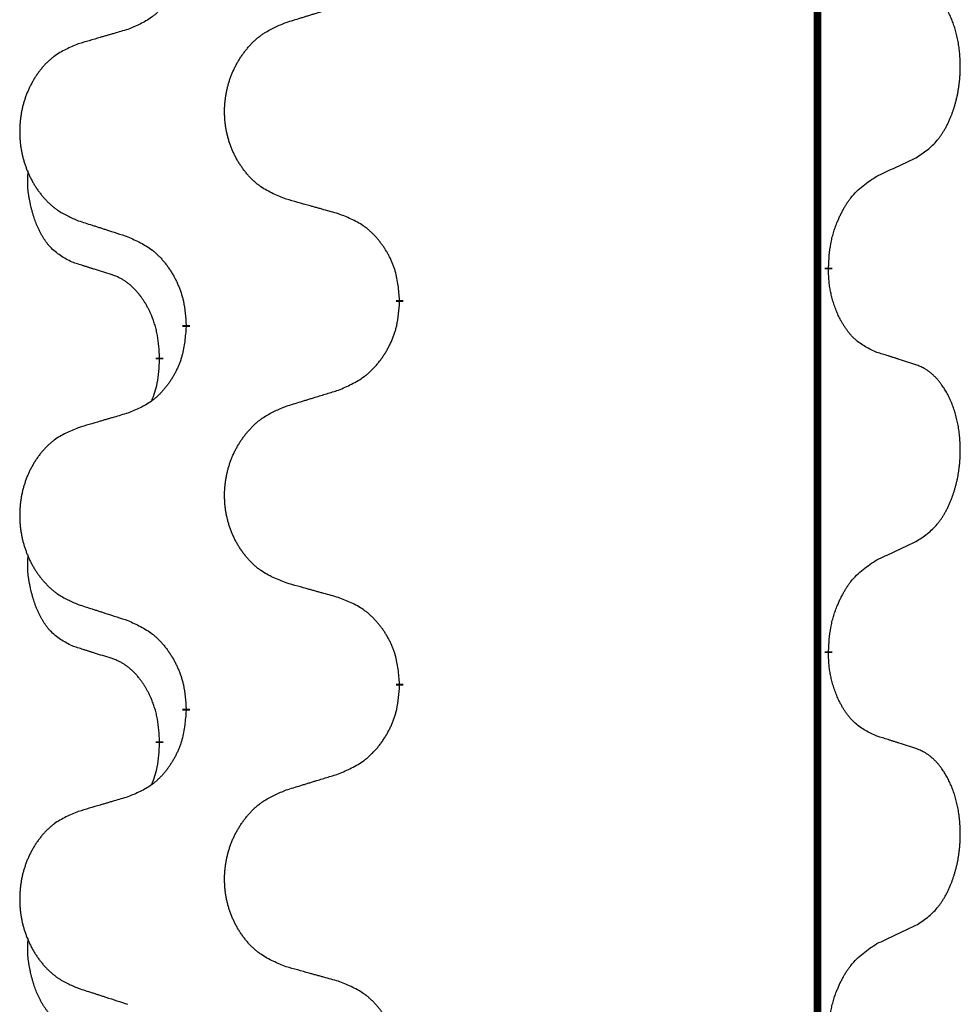
# Model space of a CAD drawing. Units: millimetres. Extents: x -478 to 834, y -286 to 352.
# Drawn here: x 313 to 321, y 122 to 130 of the extents above; entities that cross this region are included whole.
import ezdxf

# ---------------------------------------------------------------- set-up
doc = ezdxf.new("R2010")
doc.units = ezdxf.units.MM
doc.linetypes.add('SLD_Durchgehend', pattern=[0, 0, 0])
doc.layers.add('1', color=7, linetype='Continuous')

# ---------------------------------------------------------------- blocks, each defined once
blk = doc.blocks.new('588884928_F_0800_mm_Artikelnummer_588884931__3', base_point=(-477.5, 259.9497))
at = {"color": 7, "linetype": 'SLD_Durchgehend', "const_width": 0.0625}
for points in [[(319.8176, 251.8497), (319.8176, 87.9497)], [(319.9077, 127.8296), (319.9077, 127.8146)], [(316.3585, 127.5606), (316.3585, 127.5456)], [(314.5916, 127.3387), (314.5916, 127.3537)], [(314.3715, 127.0847), (314.3715, 127.0697)], [(319.9077, 124.6546), (319.9077, 124.6396)], [(316.3585, 124.3856), (316.3585, 124.3706)], [(314.5916, 124.1637), (314.5916, 124.1787)], [(314.3715, 123.9097), (314.3715, 123.8947)]]:
    blk.add_lwpolyline(points, dxfattribs=at)
at = {"color": 7, "linetype": 'SLD_Durchgehend'}
for points, knots in [([(314.5916, 130.5137), (314.5883, 130.4736), (314.5817, 130.3934), (314.5662, 130.3039), (314.549, 130.2465), (314.5392, 130.2186), (314.5283, 130.1911), (314.5162, 130.1643), (314.5032, 130.138), (314.4892, 130.1124), (314.4742, 130.0873), (314.4584, 130.063), (314.4419, 130.0393), (314.4247, 130.0164), (314.4065, 129.9942), (314.3877, 129.973), (314.3683, 129.9529), (314.3483, 129.934), (314.3273, 129.9161), (314.2836, 129.8826), (314.2111, 129.8419), (314.1433, 129.8139), (314.1094, 129.7999)], [0, 0, 0, 0, 0.1207923, 0.2415845, 0.2711145, 0.3006544, 0.3302167, 0.3597763, 0.388964, 0.418152, 0.4473341, 0.4765167, 0.5051788, 0.5338402, 0.5625129, 0.591185, 0.618755, 0.6463281, 0.6738633, 0.7013854, 0.8115011, 0.9216168, 0.9216168, 0.9216168, 0.9216168]), ([(320.6315, 128.7376), (320.6636, 128.7584), (320.7278, 128.8001), (320.7901, 128.8591), (320.8247, 128.9025), (320.8398, 128.9235), (320.854, 128.9452), (320.8679, 128.9683), (320.8815, 128.9928), (320.8946, 129.0187), (320.9069, 129.0451), (320.9179, 129.0707), (320.9278, 129.0957), (320.9367, 129.1198), (320.9449, 129.1442), (320.9527, 129.1692), (320.96, 129.1951), (320.9668, 129.2216), (320.9729, 129.2483), (320.9785, 129.2757), (320.9834, 129.3038), (320.9877, 129.3326), (320.9913, 129.3614), (320.9942, 129.3906), (320.9964, 129.42), (320.9979, 129.4498), (320.9987, 129.4796), (320.9987, 129.508), (320.998, 129.5351), (320.9968, 129.5608), (320.995, 129.5865), (320.9927, 129.6119), (320.9898, 129.6371), (320.9864, 129.6619), (320.9824, 129.6867), (320.978, 129.7107), (320.9732, 129.734), (320.9679, 129.7565), (320.9622, 129.779), (320.956, 129.8008), (320.9495, 129.822), (320.9426, 129.8426), (320.9352, 129.8631), (320.9273, 129.8834), (320.9188, 129.9037), (320.9096, 129.9238), (320.8999, 129.9437), (320.8899, 129.9627), (320.8797, 129.9809), (320.8692, 129.9983), (320.8582, 130.0153), (320.8454, 130.0339), (320.8306, 130.0538), (320.8134, 130.0747), (320.7952, 130.0947), (320.7767, 130.113), (320.758, 130.1295), (320.7393, 130.1442), (320.7197, 130.1578), (320.6955, 130.1722), (320.666, 130.1863), (320.643, 130.1954), (320.6315, 130.2)], [0, 0, 0, 0, 0.114626, 0.229253, 0.255136, 0.281028, 0.306957, 0.332884, 0.361934, 0.390985, 0.420018, 0.449052, 0.474762, 0.500472, 0.526183, 0.551894, 0.5793, 0.606707, 0.634112, 0.661518, 0.690573, 0.719628, 0.748686, 0.777743, 0.807529, 0.837316, 0.867099, 0.896882, 0.922639, 0.948395, 0.974152, 0.999908, 1.024987, 1.050066, 1.075144, 1.100222, 1.123355, 1.146488, 1.16962, 1.192753, 1.214494, 1.236235, 1.257976, 1.279718, 1.301816, 1.323914, 1.34601, 1.368106, 1.38839, 1.408673, 1.42896, 1.449249, 1.476285, 1.503323, 1.530378, 1.557432, 1.581269, 1.605108, 1.628896, 1.652672, 1.68974, 1.726808, 1.726808, 1.726808, 1.726808]), ([(315.42, 129.8574), (315.44, 129.8635), (315.48, 129.8758), (315.5249, 129.8897), (315.5549, 129.8989), (315.5699, 129.9035), (315.5849, 129.9081), (315.5999, 129.9128), (315.6148, 129.9174), (315.6298, 129.922), (315.6448, 129.9266), (315.6867, 129.9395), (315.7555, 129.9608), (315.8194, 129.9804), (315.8513, 129.9903)], [0, 0, 0, 0, 0.062728, 0.1254559, 0.141138, 0.1568202, 0.1725023, 0.1881844, 0.2038666, 0.2195488, 0.235231, 0.2509132, 0.3511056, 0.4512981, 0.4512981, 0.4512981, 0.4512981]), ([(315.42, 128.3949), (315.3837, 128.4094), (315.3112, 128.4382), (315.2333, 128.4804), (315.1858, 128.5156), (315.1626, 128.5348), (315.1404, 128.5552), (315.119, 128.5769), (315.0985, 128.5997), (315.0787, 128.6237), (315.06, 128.6484), (315.0424, 128.6739), (315.0258, 128.7), (315.0103, 128.7267), (314.9958, 128.754), (314.9824, 128.7819), (314.97, 128.8104), (314.9586, 128.8396), (314.9485, 128.8691), (314.9395, 128.899), (314.9317, 128.9291), (314.9252, 128.9594), (314.9197, 128.99), (314.9155, 129.0208), (314.9124, 129.0518), (314.9104, 129.0829), (314.9096, 129.1141), (314.91, 129.1453), (314.9115, 129.1764), (314.9142, 129.2073), (314.9181, 129.2381), (314.923, 129.2687), (314.9291, 129.299), (314.9363, 129.329), (314.9446, 129.3586), (314.954, 129.388), (314.9646, 129.4169), (314.9762, 129.4453), (314.9889, 129.4733), (315.0027, 129.5007), (315.0173, 129.5274), (315.033, 129.5535), (315.0495, 129.5789), (315.0671, 129.6037), (315.0856, 129.6279), (315.1052, 129.6515), (315.1256, 129.6741), (315.1469, 129.6957), (315.1689, 129.7162), (315.1916, 129.7354), (315.2152, 129.7536), (315.259, 129.7837), (315.3272, 129.8195), (315.3891, 129.8447), (315.42, 129.8574)], [0, 0, 0, 0, 0.117086, 0.234172, 0.26425, 0.294342, 0.324476, 0.354607, 0.385625, 0.416644, 0.447649, 0.478654, 0.509524, 0.540393, 0.571263, 0.602133, 0.633372, 0.664611, 0.695847, 0.727084, 0.758108, 0.789132, 0.820159, 0.851185, 0.8824, 0.913614, 0.944827, 0.97604, 1.007095, 1.038151, 1.069208, 1.100265, 1.131069, 1.161872, 1.192674, 1.223475, 1.254222, 1.284969, 1.315717, 1.346465, 1.376816, 1.407167, 1.437517, 1.467868, 1.498416, 1.528964, 1.559522, 1.59008, 1.619832, 1.649585, 1.679305, 1.709013, 1.809224, 1.909434, 1.909434, 1.909434, 1.909434]), ([(314.1094, 129.7999), (314.0902, 129.7943), (314.052, 129.7831), (314.009, 129.7705), (313.9803, 129.7621), (313.9659, 129.7579), (313.9516, 129.7537), (313.9373, 129.7495), (313.9229, 129.7453), (313.9086, 129.741), (313.8942, 129.7368), (313.8546, 129.7252), (313.7896, 129.706), (313.7294, 129.6883), (313.6993, 129.6794)], [0, 0, 0, 0, 0.0597754, 0.1195507, 0.1344951, 0.1494396, 0.164384, 0.1793284, 0.1942733, 0.2092182, 0.2241631, 0.239108, 0.3332541, 0.4274002, 0.4274002, 0.4274002, 0.4274002]), ([(313.6993, 129.6794), (313.6647, 129.6649), (313.5955, 129.636), (313.5215, 129.5937), (313.4765, 129.5587), (313.4544, 129.5394), (313.4334, 129.519), (313.413, 129.4974), (313.3935, 129.4746), (313.3747, 129.4506), (313.357, 129.4259), (313.3402, 129.4004), (313.3245, 129.3743), (313.3097, 129.3476), (313.2959, 129.3203), (313.2831, 129.2924), (313.2713, 129.2639), (313.2606, 129.2347), (313.2509, 129.2052), (313.2424, 129.1754), (313.235, 129.1453), (313.2288, 129.1149), (313.2236, 129.0844), (313.2196, 129.0536), (313.2166, 129.0226), (313.2147, 128.9914), (313.214, 128.9602), (313.2143, 128.9291), (313.2158, 128.898), (313.2184, 128.8671), (313.222, 128.8363), (313.2267, 128.8057), (313.2325, 128.7754), (313.2393, 128.7455), (313.2472, 128.7158), (313.2562, 128.6865), (313.2662, 128.6576), (313.2773, 128.6291), (313.2894, 128.6011), (313.3024, 128.5737), (313.3164, 128.547), (313.3312, 128.521), (313.347, 128.4956), (313.3637, 128.4707), (313.3813, 128.4465), (313.3998, 128.423), (313.4193, 128.4003), (313.4395, 128.3787), (313.4604, 128.3582), (313.482, 128.339), (313.5044, 128.3209), (313.546, 128.2908), (313.6108, 128.255), (313.6698, 128.2297), (313.6993, 128.217)], [0, 0, 0, 0, 0.112481, 0.224961, 0.254205, 0.283463, 0.312765, 0.342064, 0.372505, 0.402946, 0.433372, 0.463798, 0.494314, 0.52483, 0.555347, 0.585864, 0.616922, 0.647981, 0.679038, 0.710095, 0.741061, 0.772027, 0.802995, 0.833963, 0.865172, 0.896381, 0.927588, 0.958795, 0.989832, 1.020868, 1.051906, 1.082944, 1.113652, 1.144359, 1.175065, 1.20577, 1.236283, 1.266796, 1.29731, 1.327824, 1.357761, 1.387698, 1.417635, 1.447572, 1.477483, 1.507394, 1.537316, 1.567238, 1.596112, 1.624989, 1.653829, 1.682658, 1.778901, 1.875145, 1.875145, 1.875145, 1.875145]), ([(320.3085, 128.5864), (320.3312, 128.597), (320.3767, 128.6181), (320.4261, 128.6411), (320.4566, 128.6554), (320.4683, 128.6609), (320.4799, 128.6663), (320.4916, 128.6718), (320.5033, 128.6773), (320.5149, 128.6827), (320.5266, 128.6882), (320.5499, 128.6992), (320.5849, 128.7156), (320.616, 128.7303), (320.6315, 128.7376)], [0, 0, 0, 0, 0.075268, 0.1505361, 0.163415, 0.176294, 0.1891729, 0.2020518, 0.2149361, 0.2278204, 0.2407047, 0.253589, 0.3051493, 0.3567097, 0.3567097, 0.3567097, 0.3567097]), ([(313.6476, 127.8743), (313.6147, 127.8911), (313.5491, 127.9247), (313.4856, 127.9772), (313.4514, 128.0164), (313.4373, 128.0345), (313.424, 128.0531), (313.411, 128.0731), (313.3982, 128.0944), (313.3858, 128.117), (313.3743, 128.1399), (313.3638, 128.1627), (313.3544, 128.185), (313.3458, 128.207), (313.3378, 128.2292), (313.3302, 128.2521), (313.3229, 128.2758), (313.3161, 128.3003), (313.3098, 128.3249), (313.3038, 128.3501), (313.2983, 128.3761), (313.2933, 128.4027), (313.289, 128.4294), (313.2854, 128.4565), (313.2826, 128.4838), (313.2807, 128.5114), (313.28, 128.539), (313.2804, 128.5678), (313.2823, 128.5978), (313.2841, 128.6186), (313.2851, 128.6289)], [0, 0, 0, 0, 0.1104767, 0.2209534, 0.2438284, 0.2667114, 0.2896326, 0.3125527, 0.3382849, 0.3640175, 0.389731, 0.4154442, 0.4390192, 0.4625939, 0.4861716, 0.5097495, 0.5351329, 0.5605162, 0.5859001, 0.6112844, 0.6383739, 0.665463, 0.6925584, 0.7196538, 0.7472958, 0.7749392, 0.8025614, 0.830178, 0.8614107, 0.8926434, 0.8926434, 0.8926434, 0.8926434]), ([(319.9077, 127.8296), (319.9097, 127.8626), (319.9137, 127.9286), (319.9221, 128.002), (319.9315, 128.0495), (319.9366, 128.072), (319.9423, 128.0943), (319.9485, 128.1161), (319.9552, 128.1373), (319.9622, 128.158), (319.9697, 128.1785), (319.9788, 128.2019), (319.9897, 128.228), (320.0027, 128.2568), (320.0166, 128.285), (320.031, 128.3119), (320.0457, 128.3372), (320.0607, 128.361), (320.0766, 128.3842), (320.1163, 128.4365), (320.1907, 128.5094), (320.2692, 128.5608), (320.3085, 128.5864)], [0, 0, 0, 0, 0.0991279, 0.1982558, 0.2212992, 0.2443459, 0.2673984, 0.2904499, 0.3123028, 0.3341557, 0.3560082, 0.3778615, 0.4093786, 0.4408961, 0.4724293, 0.503962, 0.5321252, 0.5602895, 0.5884188, 0.6165402, 0.7571053, 0.8976704, 0.8976704, 0.8976704, 0.8976704]), ([(315.8513, 128.2745), (315.8312, 128.2801), (315.7909, 128.2913), (315.7457, 128.3039), (315.7155, 128.3123), (315.7005, 128.3165), (315.6854, 128.3207), (315.6703, 128.3249), (315.6552, 128.3291), (315.6401, 128.3333), (315.625, 128.3375), (315.5833, 128.3492), (315.515, 128.3683), (315.4517, 128.3861), (315.42, 128.3949)], [0, 0, 0, 0, 0.0626283, 0.1252565, 0.140914, 0.1565714, 0.1722289, 0.1878864, 0.2035442, 0.219202, 0.2348598, 0.2505176, 0.3491531, 0.4477886, 0.4477886, 0.4477886, 0.4477886]), ([(313.6993, 128.217), (313.7183, 128.2109), (313.7563, 128.1986), (313.799, 128.1847), (313.8275, 128.1755), (313.8418, 128.1709), (313.856, 128.1662), (313.8703, 128.1616), (313.8845, 128.157), (313.8988, 128.1524), (313.913, 128.1478), (313.9529, 128.1348), (314.0183, 128.1136), (314.079, 128.0939), (314.1094, 128.0841)], [0, 0, 0, 0, 0.0599168, 0.1198336, 0.1348129, 0.1497923, 0.1647716, 0.179751, 0.1947305, 0.2097099, 0.2246894, 0.2396689, 0.3353723, 0.4310757, 0.4310757, 0.4310757, 0.4310757]), ([(316.3585, 127.5606), (316.355, 127.6008), (316.348, 127.6811), (316.3317, 127.7706), (316.3136, 127.8279), (316.3034, 127.8559), (316.2918, 127.8833), (316.2792, 127.9102), (316.2654, 127.9364), (316.2507, 127.9621), (316.2349, 127.9871), (316.2184, 128.0115), (316.201, 128.0351), (316.1828, 128.058), (316.1638, 128.0802), (316.144, 128.1014), (316.1236, 128.1215), (316.1024, 128.1404), (316.0804, 128.1583), (316.0342, 128.192), (315.958, 128.2326), (315.8869, 128.2605), (315.8513, 128.2745)], [0, 0, 0, 0, 0.1209346, 0.2418691, 0.2715902, 0.3013222, 0.3310797, 0.3608342, 0.3904011, 0.4199685, 0.4495293, 0.4790908, 0.5083301, 0.5375686, 0.5668172, 0.5960652, 0.6244344, 0.6528069, 0.6811435, 0.7094671, 0.8241186, 0.93877, 0.93877, 0.93877, 0.93877]), ([(314.1094, 128.0841), (314.1446, 128.0682), (314.2152, 128.0363), (314.2904, 127.9907), (314.3359, 127.9533), (314.3581, 127.9329), (314.3792, 127.9113), (314.3996, 127.8885), (314.4193, 127.8644), (314.4381, 127.8392), (314.4559, 127.8133), (314.4728, 127.7866), (314.4887, 127.7593), (314.5036, 127.7313), (314.5175, 127.7028), (314.5303, 127.6736), (314.5419, 127.6438), (314.5522, 127.6134), (314.5612, 127.5826), (314.5741, 127.5295), (314.5848, 127.453), (314.5893, 127.3868), (314.5916, 127.3537)], [0, 0, 0, 0, 0.1161018, 0.2322037, 0.2623496, 0.2925108, 0.3227169, 0.3529195, 0.3843764, 0.415834, 0.4472779, 0.4787225, 0.5104414, 0.5421594, 0.5738837, 0.6056077, 0.6377093, 0.6698134, 0.7018938, 0.7339652, 0.8335001, 0.9330351, 0.9330351, 0.9330351, 0.9330351]), ([(313.9707, 127.7721), (313.9476, 127.7792), (313.9014, 127.7934), (313.8514, 127.8088), (313.8206, 127.8185), (313.8091, 127.8222), (313.7976, 127.8258), (313.786, 127.8295), (313.7745, 127.8332), (313.7629, 127.8369), (313.7514, 127.8406), (313.7283, 127.848), (313.6937, 127.8592), (313.663, 127.8693), (313.6476, 127.8743)], [0, 0, 0, 0, 0.072467, 0.1449339, 0.1570396, 0.1691453, 0.181251, 0.1933566, 0.2054742, 0.2175917, 0.2297093, 0.2418268, 0.2903502, 0.3388736, 0.3388736, 0.3388736, 0.3388736]), ([(320.3085, 127.1272), (320.2765, 127.1419), (320.2125, 127.1711), (320.1478, 127.2164), (320.1111, 127.2516), (320.095, 127.2687), (320.0796, 127.2866), (320.0645, 127.3059), (320.0496, 127.3266), (320.0349, 127.3487), (320.0212, 127.3713), (320.009, 127.3931), (319.9983, 127.4139), (319.9888, 127.4335), (319.9798, 127.4534), (319.9712, 127.4741), (319.9629, 127.4956), (319.955, 127.5179), (319.9477, 127.5404), (319.9413, 127.5621), (319.9357, 127.5831), (319.9308, 127.6032), (319.9264, 127.6234), (319.9224, 127.644), (319.9188, 127.6649), (319.9158, 127.6863), (319.9132, 127.7076), (319.9106, 127.7362), (319.9088, 127.7718), (319.908, 127.8004), (319.9077, 127.8146)], [0, 0, 0, 0, 0.1054562, 0.2109123, 0.2344291, 0.2579548, 0.2815165, 0.3050767, 0.3315574, 0.3580389, 0.3845049, 0.4109705, 0.4328054, 0.4546397, 0.4764736, 0.4983077, 0.5219471, 0.5455868, 0.5692264, 0.5928659, 0.6135516, 0.634237, 0.6549231, 0.6756092, 0.6971494, 0.71869, 0.740226, 0.7617607, 0.804578, 0.8473954, 0.8473954, 0.8473954, 0.8473954]), ([(314.3715, 127.0847), (314.3697, 127.1154), (314.3663, 127.1768), (314.3586, 127.2451), (314.35, 127.2894), (314.3453, 127.3104), (314.34, 127.3312), (314.3342, 127.3516), (314.328, 127.3713), (314.3214, 127.3905), (314.3144, 127.4095), (314.3061, 127.4302), (314.2964, 127.4526), (314.2852, 127.4765), (314.2732, 127.5001), (314.2608, 127.5224), (314.2481, 127.5436), (314.2351, 127.5636), (314.2214, 127.5832), (314.2058, 127.604), (314.1878, 127.6259), (314.1673, 127.6485), (314.1456, 127.67), (314.1235, 127.6894), (314.1013, 127.7067), (314.0791, 127.7221), (314.056, 127.736), (314.0302, 127.7492), (314.0016, 127.761), (313.981, 127.7684), (313.9707, 127.7721)], [0, 0, 0, 0, 0.0921911, 0.1843821, 0.20591, 0.2274409, 0.2489766, 0.2705115, 0.2907895, 0.3110675, 0.3313472, 0.3516275, 0.3780441, 0.4044611, 0.4308749, 0.4572883, 0.4811357, 0.5049824, 0.5288358, 0.5526907, 0.5831984, 0.6137075, 0.6442319, 0.6747535, 0.7017613, 0.7287719, 0.7557302, 0.7826753, 0.8155538, 0.8484323, 0.8484323, 0.8484323, 0.8484323]), ([(315.8513, 126.8153), (315.8883, 126.8311), (315.9622, 126.8629), (316.0414, 126.9084), (316.0894, 126.946), (316.1127, 126.9664), (316.135, 126.988), (316.1565, 127.0108), (316.1772, 127.0349), (316.197, 127.06), (316.2157, 127.086), (316.2334, 127.1127), (316.2502, 127.14), (316.2659, 127.168), (316.2805, 127.1965), (316.2939, 127.2257), (316.3061, 127.2555), (316.317, 127.2859), (316.3265, 127.3167), (316.34, 127.3698), (316.3513, 127.4463), (316.3561, 127.5125), (316.3585, 127.5456)], [0, 0, 0, 0, 0.1207225, 0.241445, 0.272411, 0.3033922, 0.334416, 0.3654362, 0.3974567, 0.4294779, 0.4614868, 0.4934965, 0.5255609, 0.5576245, 0.5896947, 0.6217645, 0.6540243, 0.6862868, 0.7185226, 0.7507482, 0.8503626, 0.9499769, 0.9499769, 0.9499769, 0.9499769]), ([(314.5916, 127.3387), (314.5883, 127.2986), (314.5817, 127.2184), (314.5662, 127.1289), (314.549, 127.0715), (314.5392, 127.0436), (314.5283, 127.0161), (314.5162, 126.9893), (314.5032, 126.963), (314.4892, 126.9374), (314.4742, 126.9123), (314.4584, 126.888), (314.4419, 126.8643), (314.4247, 126.8414), (314.4065, 126.8192), (314.3877, 126.798), (314.3683, 126.7779), (314.3483, 126.759), (314.3273, 126.7411), (314.2836, 126.7076), (314.2111, 126.6669), (314.1433, 126.6389), (314.1094, 126.6249)], [0, 0, 0, 0, 0.1207923, 0.2415845, 0.2711145, 0.3006544, 0.3302167, 0.3597763, 0.388964, 0.418152, 0.4473341, 0.4765167, 0.5051788, 0.5338402, 0.5625129, 0.591185, 0.618755, 0.6463281, 0.6738633, 0.7013854, 0.8115011, 0.9216168, 0.9216168, 0.9216168, 0.9216168]), ([(320.6315, 127.025), (320.6085, 127.0325), (320.5624, 127.0476), (320.5125, 127.0637), (320.4817, 127.0735), (320.4701, 127.0772), (320.4586, 127.0808), (320.4471, 127.0845), (320.4355, 127.0881), (320.424, 127.0917), (320.4124, 127.0953), (320.3893, 127.1025), (320.3547, 127.1131), (320.3239, 127.1225), (320.3085, 127.1272)], [0, 0, 0, 0, 0.0726997, 0.1453994, 0.1575073, 0.1696152, 0.1817231, 0.193831, 0.205927, 0.2180229, 0.2301189, 0.2422149, 0.2905443, 0.3388737, 0.3388737, 0.3388737, 0.3388737]), ([(314.3078, 126.7273), (314.3164, 126.751), (314.3335, 126.7984), (314.3556, 126.8792), (314.3663, 126.9704), (314.3697, 127.0366), (314.3715, 127.0697)], [0, 0, 0, 0, 0.0756193, 0.1512387, 0.250723, 0.3502073, 0.3502073, 0.3502073, 0.3502073]), ([(320.6315, 125.5626), (320.6636, 125.5834), (320.7278, 125.6251), (320.7901, 125.6841), (320.8247, 125.7275), (320.8398, 125.7485), (320.854, 125.7702), (320.8679, 125.7933), (320.8815, 125.8178), (320.8946, 125.8437), (320.9069, 125.8701), (320.9179, 125.8957), (320.9278, 125.9207), (320.9367, 125.9448), (320.9449, 125.9692), (320.9527, 125.9942), (320.96, 126.0201), (320.9668, 126.0466), (320.9729, 126.0733), (320.9785, 126.1007), (320.9834, 126.1288), (320.9877, 126.1576), (320.9913, 126.1864), (320.9942, 126.2156), (320.9964, 126.245), (320.9979, 126.2748), (320.9987, 126.3046), (320.9987, 126.333), (320.998, 126.3601), (320.9968, 126.3858), (320.995, 126.4115), (320.9927, 126.4369), (320.9898, 126.4621), (320.9864, 126.4869), (320.9824, 126.5117), (320.978, 126.5357), (320.9732, 126.559), (320.9679, 126.5815), (320.9622, 126.604), (320.956, 126.6258), (320.9495, 126.647), (320.9426, 126.6676), (320.9352, 126.6881), (320.9273, 126.7084), (320.9188, 126.7287), (320.9096, 126.7488), (320.8999, 126.7687), (320.8899, 126.7877), (320.8797, 126.8059), (320.8692, 126.8233), (320.8582, 126.8403), (320.8454, 126.8589), (320.8306, 126.8788), (320.8134, 126.8997), (320.7952, 126.9197), (320.7767, 126.938), (320.758, 126.9545), (320.7393, 126.9692), (320.7197, 126.9828), (320.6955, 126.9972), (320.666, 127.0113), (320.643, 127.0204), (320.6315, 127.025)], [0, 0, 0, 0, 0.114626, 0.229253, 0.255136, 0.281028, 0.306957, 0.332884, 0.361934, 0.390985, 0.420018, 0.449052, 0.474762, 0.500472, 0.526183, 0.551894, 0.5793, 0.606707, 0.634112, 0.661518, 0.690573, 0.719628, 0.748686, 0.777743, 0.807529, 0.837316, 0.867099, 0.896882, 0.922639, 0.948395, 0.974152, 0.999908, 1.024987, 1.050066, 1.075144, 1.100222, 1.123355, 1.146488, 1.16962, 1.192753, 1.214494, 1.236235, 1.257976, 1.279718, 1.301816, 1.323914, 1.34601, 1.368106, 1.38839, 1.408673, 1.42896, 1.449249, 1.476285, 1.503323, 1.530378, 1.557432, 1.581269, 1.605108, 1.628896, 1.652672, 1.68974, 1.726808, 1.726808, 1.726808, 1.726808]), ([(315.42, 126.6824), (315.44, 126.6885), (315.48, 126.7008), (315.5249, 126.7147), (315.5549, 126.7239), (315.5699, 126.7285), (315.5849, 126.7331), (315.5999, 126.7378), (315.6148, 126.7424), (315.6298, 126.747), (315.6448, 126.7516), (315.6867, 126.7645), (315.7555, 126.7858), (315.8194, 126.8054), (315.8513, 126.8153)], [0, 0, 0, 0, 0.062728, 0.1254559, 0.141138, 0.1568202, 0.1725023, 0.1881844, 0.2038666, 0.2195488, 0.235231, 0.2509132, 0.3511056, 0.4512981, 0.4512981, 0.4512981, 0.4512981]), ([(315.42, 125.2199), (315.3837, 125.2344), (315.3112, 125.2632), (315.2333, 125.3054), (315.1858, 125.3406), (315.1626, 125.3598), (315.1404, 125.3802), (315.119, 125.4019), (315.0985, 125.4247), (315.0787, 125.4487), (315.06, 125.4734), (315.0424, 125.4989), (315.0258, 125.525), (315.0103, 125.5517), (314.9958, 125.579), (314.9824, 125.6069), (314.97, 125.6354), (314.9586, 125.6646), (314.9485, 125.6941), (314.9395, 125.724), (314.9317, 125.7541), (314.9252, 125.7844), (314.9197, 125.815), (314.9155, 125.8458), (314.9124, 125.8768), (314.9104, 125.9079), (314.9096, 125.9391), (314.91, 125.9703), (314.9115, 126.0014), (314.9142, 126.0323), (314.9181, 126.0631), (314.923, 126.0937), (314.9291, 126.124), (314.9363, 126.154), (314.9446, 126.1836), (314.954, 126.213), (314.9646, 126.2419), (314.9762, 126.2703), (314.9889, 126.2983), (315.0027, 126.3257), (315.0173, 126.3524), (315.033, 126.3785), (315.0495, 126.4039), (315.0671, 126.4287), (315.0856, 126.4529), (315.1052, 126.4765), (315.1256, 126.4991), (315.1469, 126.5207), (315.1689, 126.5412), (315.1916, 126.5604), (315.2152, 126.5786), (315.259, 126.6087), (315.3272, 126.6445), (315.3891, 126.6697), (315.42, 126.6824)], [0, 0, 0, 0, 0.117086, 0.234172, 0.26425, 0.294342, 0.324476, 0.354607, 0.385625, 0.416644, 0.447649, 0.478654, 0.509524, 0.540393, 0.571263, 0.602133, 0.633372, 0.664611, 0.695847, 0.727084, 0.758108, 0.789132, 0.820159, 0.851185, 0.8824, 0.913614, 0.944827, 0.97604, 1.007095, 1.038151, 1.069208, 1.100265, 1.131069, 1.161872, 1.192674, 1.223475, 1.254222, 1.284969, 1.315717, 1.346465, 1.376816, 1.407167, 1.437517, 1.467868, 1.498416, 1.528964, 1.559522, 1.59008, 1.619832, 1.649585, 1.679305, 1.709013, 1.809224, 1.909434, 1.909434, 1.909434, 1.909434]), ([(314.1094, 126.6249), (314.0902, 126.6193), (314.052, 126.6081), (314.009, 126.5955), (313.9803, 126.5871), (313.9659, 126.5829), (313.9516, 126.5787), (313.9373, 126.5745), (313.9229, 126.5703), (313.9086, 126.566), (313.8942, 126.5618), (313.8546, 126.5502), (313.7896, 126.531), (313.7294, 126.5133), (313.6993, 126.5044)], [0, 0, 0, 0, 0.0597754, 0.1195507, 0.1344951, 0.1494396, 0.164384, 0.1793284, 0.1942733, 0.2092182, 0.2241631, 0.239108, 0.3332541, 0.4274002, 0.4274002, 0.4274002, 0.4274002]), ([(313.6993, 126.5044), (313.6647, 126.4899), (313.5955, 126.461), (313.5215, 126.4187), (313.4765, 126.3837), (313.4544, 126.3644), (313.4334, 126.344), (313.413, 126.3224), (313.3935, 126.2996), (313.3747, 126.2756), (313.357, 126.2509), (313.3402, 126.2254), (313.3245, 126.1993), (313.3097, 126.1726), (313.2959, 126.1453), (313.2831, 126.1174), (313.2713, 126.0889), (313.2606, 126.0597), (313.2509, 126.0302), (313.2424, 126.0004), (313.235, 125.9703), (313.2288, 125.9399), (313.2236, 125.9094), (313.2196, 125.8786), (313.2166, 125.8476), (313.2147, 125.8164), (313.214, 125.7852), (313.2143, 125.7541), (313.2158, 125.723), (313.2184, 125.6921), (313.222, 125.6613), (313.2267, 125.6307), (313.2325, 125.6004), (313.2393, 125.5705), (313.2472, 125.5408), (313.2562, 125.5115), (313.2662, 125.4826), (313.2773, 125.4541), (313.2894, 125.4261), (313.3024, 125.3987), (313.3164, 125.372), (313.3312, 125.346), (313.347, 125.3206), (313.3637, 125.2957), (313.3813, 125.2715), (313.3998, 125.248), (313.4193, 125.2253), (313.4395, 125.2037), (313.4604, 125.1832), (313.482, 125.164), (313.5044, 125.1459), (313.546, 125.1158), (313.6108, 125.08), (313.6698, 125.0547), (313.6993, 125.042)], [0, 0, 0, 0, 0.112481, 0.224961, 0.254205, 0.283463, 0.312765, 0.342064, 0.372505, 0.402946, 0.433372, 0.463798, 0.494314, 0.52483, 0.555347, 0.585864, 0.616922, 0.647981, 0.679038, 0.710095, 0.741061, 0.772027, 0.802995, 0.833963, 0.865172, 0.896381, 0.927588, 0.958795, 0.989832, 1.020868, 1.051906, 1.082944, 1.113652, 1.144359, 1.175065, 1.20577, 1.236283, 1.266796, 1.29731, 1.327824, 1.357761, 1.387698, 1.417635, 1.447572, 1.477483, 1.507394, 1.537316, 1.567238, 1.596112, 1.624989, 1.653829, 1.682658, 1.778901, 1.875145, 1.875145, 1.875145, 1.875145]), ([(320.3085, 125.4114), (320.3312, 125.422), (320.3767, 125.4431), (320.4261, 125.4661), (320.4566, 125.4804), (320.4683, 125.4859), (320.4799, 125.4913), (320.4916, 125.4968), (320.5033, 125.5023), (320.5149, 125.5077), (320.5266, 125.5132), (320.5499, 125.5242), (320.5849, 125.5406), (320.616, 125.5553), (320.6315, 125.5626)], [0, 0, 0, 0, 0.075268, 0.1505361, 0.163415, 0.176294, 0.1891729, 0.2020518, 0.2149361, 0.2278204, 0.2407047, 0.253589, 0.3051493, 0.3567097, 0.3567097, 0.3567097, 0.3567097]), ([(313.6476, 124.6993), (313.6147, 124.7161), (313.5491, 124.7497), (313.4856, 124.8022), (313.4514, 124.8414), (313.4373, 124.8595), (313.424, 124.8781), (313.411, 124.8981), (313.3982, 124.9194), (313.3858, 124.942), (313.3743, 124.9649), (313.3638, 124.9877), (313.3544, 125.01), (313.3458, 125.032), (313.3378, 125.0542), (313.3302, 125.0771), (313.3229, 125.1008), (313.3161, 125.1253), (313.3098, 125.1499), (313.3038, 125.1751), (313.2983, 125.2011), (313.2933, 125.2277), (313.289, 125.2544), (313.2854, 125.2815), (313.2826, 125.3088), (313.2807, 125.3364), (313.28, 125.364), (313.2804, 125.3928), (313.2823, 125.4228), (313.2841, 125.4436), (313.2851, 125.4539)], [0, 0, 0, 0, 0.1104767, 0.2209534, 0.2438284, 0.2667114, 0.2896326, 0.3125527, 0.3382849, 0.3640175, 0.389731, 0.4154442, 0.4390192, 0.4625939, 0.4861716, 0.5097495, 0.5351329, 0.5605162, 0.5859001, 0.6112844, 0.6383739, 0.665463, 0.6925584, 0.7196538, 0.7472958, 0.7749392, 0.8025614, 0.830178, 0.8614107, 0.8926434, 0.8926434, 0.8926434, 0.8926434]), ([(319.9077, 124.6546), (319.9097, 124.6876), (319.9137, 124.7536), (319.9221, 124.827), (319.9315, 124.8745), (319.9366, 124.897), (319.9423, 124.9193), (319.9485, 124.9411), (319.9552, 124.9623), (319.9622, 124.983), (319.9697, 125.0035), (319.9788, 125.0269), (319.9897, 125.053), (320.0027, 125.0818), (320.0166, 125.11), (320.031, 125.1369), (320.0457, 125.1622), (320.0607, 125.186), (320.0766, 125.2092), (320.1163, 125.2615), (320.1907, 125.3344), (320.2692, 125.3858), (320.3085, 125.4114)], [0, 0, 0, 0, 0.0991279, 0.1982558, 0.2212992, 0.2443459, 0.2673984, 0.2904499, 0.3123028, 0.3341557, 0.3560082, 0.3778615, 0.4093786, 0.4408961, 0.4724293, 0.503962, 0.5321252, 0.5602895, 0.5884188, 0.6165402, 0.7571053, 0.8976704, 0.8976704, 0.8976704, 0.8976704]), ([(315.8513, 125.0995), (315.8312, 125.1051), (315.7909, 125.1163), (315.7457, 125.1289), (315.7155, 125.1373), (315.7005, 125.1415), (315.6854, 125.1457), (315.6703, 125.1499), (315.6552, 125.1541), (315.6401, 125.1583), (315.625, 125.1625), (315.5833, 125.1742), (315.515, 125.1933), (315.4517, 125.2111), (315.42, 125.2199)], [0, 0, 0, 0, 0.0626283, 0.1252565, 0.140914, 0.1565714, 0.1722289, 0.1878864, 0.2035442, 0.219202, 0.2348598, 0.2505176, 0.3491531, 0.4477886, 0.4477886, 0.4477886, 0.4477886]), ([(313.6993, 125.042), (313.7183, 125.0359), (313.7563, 125.0236), (313.799, 125.0097), (313.8275, 125.0005), (313.8418, 124.9959), (313.856, 124.9912), (313.8703, 124.9866), (313.8845, 124.982), (313.8988, 124.9774), (313.913, 124.9728), (313.9529, 124.9598), (314.0183, 124.9386), (314.079, 124.9189), (314.1094, 124.9091)], [0, 0, 0, 0, 0.0599168, 0.1198336, 0.1348129, 0.1497923, 0.1647716, 0.179751, 0.1947305, 0.2097099, 0.2246894, 0.2396689, 0.3353723, 0.4310757, 0.4310757, 0.4310757, 0.4310757]), ([(316.3585, 124.3856), (316.355, 124.4258), (316.348, 124.5061), (316.3317, 124.5956), (316.3136, 124.6529), (316.3034, 124.6809), (316.2918, 124.7083), (316.2792, 124.7352), (316.2654, 124.7614), (316.2507, 124.7871), (316.2349, 124.8121), (316.2184, 124.8365), (316.201, 124.8601), (316.1828, 124.883), (316.1638, 124.9052), (316.144, 124.9264), (316.1236, 124.9465), (316.1024, 124.9654), (316.0804, 124.9833), (316.0342, 125.017), (315.958, 125.0576), (315.8869, 125.0855), (315.8513, 125.0995)], [0, 0, 0, 0, 0.1209346, 0.2418691, 0.2715902, 0.3013222, 0.3310797, 0.3608342, 0.3904011, 0.4199685, 0.4495293, 0.4790908, 0.5083301, 0.5375686, 0.5668172, 0.5960652, 0.6244344, 0.6528069, 0.6811435, 0.7094671, 0.8241186, 0.93877, 0.93877, 0.93877, 0.93877]), ([(314.1094, 124.9091), (314.1446, 124.8932), (314.2152, 124.8613), (314.2904, 124.8157), (314.3359, 124.7783), (314.3581, 124.7579), (314.3792, 124.7363), (314.3996, 124.7135), (314.4193, 124.6894), (314.4381, 124.6642), (314.4559, 124.6383), (314.4728, 124.6116), (314.4887, 124.5843), (314.5036, 124.5563), (314.5175, 124.5278), (314.5303, 124.4986), (314.5419, 124.4688), (314.5522, 124.4384), (314.5612, 124.4076), (314.5741, 124.3545), (314.5848, 124.278), (314.5893, 124.2118), (314.5916, 124.1787)], [0, 0, 0, 0, 0.1161018, 0.2322037, 0.2623496, 0.2925108, 0.3227169, 0.3529195, 0.3843764, 0.415834, 0.4472779, 0.4787225, 0.5104414, 0.5421594, 0.5738837, 0.6056077, 0.6377093, 0.6698134, 0.7018938, 0.7339652, 0.8335001, 0.9330351, 0.9330351, 0.9330351, 0.9330351]), ([(313.9707, 124.5971), (313.9476, 124.6042), (313.9014, 124.6184), (313.8514, 124.6338), (313.8206, 124.6435), (313.8091, 124.6472), (313.7976, 124.6508), (313.786, 124.6545), (313.7745, 124.6582), (313.7629, 124.6619), (313.7514, 124.6656), (313.7283, 124.673), (313.6937, 124.6842), (313.663, 124.6943), (313.6476, 124.6993)], [0, 0, 0, 0, 0.072467, 0.1449339, 0.1570396, 0.1691453, 0.181251, 0.1933566, 0.2054742, 0.2175917, 0.2297093, 0.2418268, 0.2903502, 0.3388736, 0.3388736, 0.3388736, 0.3388736]), ([(320.3085, 123.9522), (320.2765, 123.9669), (320.2125, 123.9961), (320.1478, 124.0414), (320.1111, 124.0766), (320.095, 124.0937), (320.0796, 124.1116), (320.0645, 124.1309), (320.0496, 124.1516), (320.0349, 124.1737), (320.0212, 124.1963), (320.009, 124.2181), (319.9983, 124.2389), (319.9888, 124.2585), (319.9798, 124.2784), (319.9712, 124.2991), (319.9629, 124.3206), (319.955, 124.3429), (319.9477, 124.3654), (319.9413, 124.3871), (319.9357, 124.4081), (319.9308, 124.4282), (319.9264, 124.4484), (319.9224, 124.469), (319.9188, 124.4899), (319.9158, 124.5113), (319.9132, 124.5326), (319.9106, 124.5612), (319.9088, 124.5968), (319.908, 124.6254), (319.9077, 124.6396)], [0, 0, 0, 0, 0.1054562, 0.2109123, 0.2344291, 0.2579548, 0.2815165, 0.3050767, 0.3315574, 0.3580389, 0.3845049, 0.4109705, 0.4328054, 0.4546397, 0.4764736, 0.4983077, 0.5219471, 0.5455868, 0.5692264, 0.5928659, 0.6135516, 0.634237, 0.6549231, 0.6756092, 0.6971494, 0.71869, 0.740226, 0.7617607, 0.804578, 0.8473954, 0.8473954, 0.8473954, 0.8473954]), ([(314.3715, 123.9097), (314.3697, 123.9404), (314.3663, 124.0018), (314.3586, 124.0701), (314.35, 124.1144), (314.3453, 124.1354), (314.34, 124.1562), (314.3342, 124.1766), (314.328, 124.1963), (314.3214, 124.2155), (314.3144, 124.2345), (314.3061, 124.2552), (314.2964, 124.2776), (314.2852, 124.3015), (314.2732, 124.3251), (314.2608, 124.3474), (314.2481, 124.3686), (314.2351, 124.3886), (314.2214, 124.4082), (314.2058, 124.429), (314.1878, 124.4509), (314.1673, 124.4735), (314.1456, 124.495), (314.1235, 124.5144), (314.1013, 124.5317), (314.0791, 124.5471), (314.056, 124.561), (314.0302, 124.5742), (314.0016, 124.586), (313.981, 124.5934), (313.9707, 124.5971)], [0, 0, 0, 0, 0.0921911, 0.1843821, 0.20591, 0.2274409, 0.2489766, 0.2705115, 0.2907895, 0.3110675, 0.3313472, 0.3516275, 0.3780441, 0.4044611, 0.4308749, 0.4572883, 0.4811357, 0.5049824, 0.5288358, 0.5526907, 0.5831984, 0.6137075, 0.6442319, 0.6747535, 0.7017613, 0.7287719, 0.7557302, 0.7826753, 0.8155538, 0.8484323, 0.8484323, 0.8484323, 0.8484323]), ([(315.8513, 123.6403), (315.8883, 123.6561), (315.9622, 123.6879), (316.0414, 123.7334), (316.0894, 123.771), (316.1127, 123.7914), (316.135, 123.813), (316.1565, 123.8358), (316.1772, 123.8599), (316.197, 123.885), (316.2157, 123.911), (316.2334, 123.9377), (316.2502, 123.965), (316.2659, 123.993), (316.2805, 124.0215), (316.2939, 124.0507), (316.3061, 124.0805), (316.317, 124.1109), (316.3265, 124.1417), (316.34, 124.1948), (316.3513, 124.2713), (316.3561, 124.3375), (316.3585, 124.3706)], [0, 0, 0, 0, 0.1207225, 0.241445, 0.272411, 0.3033922, 0.334416, 0.3654362, 0.3974567, 0.4294779, 0.4614868, 0.4934965, 0.5255609, 0.5576245, 0.5896947, 0.6217645, 0.6540243, 0.6862868, 0.7185226, 0.7507482, 0.8503626, 0.9499769, 0.9499769, 0.9499769, 0.9499769]), ([(314.5916, 124.1637), (314.5883, 124.1236), (314.5817, 124.0434), (314.5662, 123.9539), (314.549, 123.8965), (314.5392, 123.8686), (314.5283, 123.8411), (314.5162, 123.8143), (314.5032, 123.788), (314.4892, 123.7624), (314.4742, 123.7373), (314.4584, 123.713), (314.4419, 123.6893), (314.4247, 123.6664), (314.4065, 123.6442), (314.3877, 123.623), (314.3683, 123.6029), (314.3483, 123.584), (314.3273, 123.5661), (314.2836, 123.5326), (314.2111, 123.4919), (314.1433, 123.4639), (314.1094, 123.4499)], [0, 0, 0, 0, 0.1207923, 0.2415845, 0.2711145, 0.3006544, 0.3302167, 0.3597763, 0.388964, 0.418152, 0.4473341, 0.4765167, 0.5051788, 0.5338402, 0.5625129, 0.591185, 0.618755, 0.6463281, 0.6738633, 0.7013854, 0.8115011, 0.9216168, 0.9216168, 0.9216168, 0.9216168]), ([(320.6315, 123.85), (320.6085, 123.8575), (320.5624, 123.8726), (320.5125, 123.8887), (320.4817, 123.8985), (320.4701, 123.9022), (320.4586, 123.9058), (320.4471, 123.9095), (320.4355, 123.9131), (320.424, 123.9167), (320.4124, 123.9203), (320.3893, 123.9275), (320.3547, 123.9381), (320.3239, 123.9475), (320.3085, 123.9522)], [0, 0, 0, 0, 0.0726997, 0.1453994, 0.1575073, 0.1696152, 0.1817231, 0.193831, 0.205927, 0.2180229, 0.2301189, 0.2422149, 0.2905443, 0.3388737, 0.3388737, 0.3388737, 0.3388737]), ([(314.3078, 123.5523), (314.3164, 123.576), (314.3335, 123.6234), (314.3556, 123.7042), (314.3663, 123.7954), (314.3697, 123.8616), (314.3715, 123.8947)], [0, 0, 0, 0, 0.0756193, 0.1512387, 0.250723, 0.3502073, 0.3502073, 0.3502073, 0.3502073]), ([(320.6315, 122.3876), (320.6636, 122.4084), (320.7278, 122.4501), (320.7901, 122.5091), (320.8247, 122.5525), (320.8398, 122.5735), (320.854, 122.5952), (320.8679, 122.6183), (320.8815, 122.6428), (320.8946, 122.6687), (320.9069, 122.6951), (320.9179, 122.7207), (320.9278, 122.7457), (320.9367, 122.7698), (320.9449, 122.7942), (320.9527, 122.8192), (320.96, 122.8451), (320.9668, 122.8716), (320.9729, 122.8983), (320.9785, 122.9257), (320.9834, 122.9538), (320.9877, 122.9826), (320.9913, 123.0114), (320.9942, 123.0406), (320.9964, 123.07), (320.9979, 123.0998), (320.9987, 123.1296), (320.9987, 123.158), (320.998, 123.1851), (320.9968, 123.2108), (320.995, 123.2365), (320.9927, 123.2619), (320.9898, 123.2871), (320.9864, 123.3119), (320.9824, 123.3367), (320.978, 123.3607), (320.9732, 123.384), (320.9679, 123.4065), (320.9622, 123.429), (320.956, 123.4508), (320.9495, 123.472), (320.9426, 123.4926), (320.9352, 123.5131), (320.9273, 123.5334), (320.9188, 123.5537), (320.9096, 123.5738), (320.8999, 123.5937), (320.8899, 123.6127), (320.8797, 123.6309), (320.8692, 123.6483), (320.8582, 123.6653), (320.8454, 123.6839), (320.8306, 123.7038), (320.8134, 123.7247), (320.7952, 123.7447), (320.7767, 123.763), (320.758, 123.7795), (320.7393, 123.7942), (320.7197, 123.8078), (320.6955, 123.8222), (320.666, 123.8363), (320.643, 123.8454), (320.6315, 123.85)], [0, 0, 0, 0, 0.114626, 0.229253, 0.255136, 0.281028, 0.306957, 0.332884, 0.361934, 0.390985, 0.420018, 0.449052, 0.474762, 0.500472, 0.526183, 0.551894, 0.5793, 0.606707, 0.634112, 0.661518, 0.690573, 0.719628, 0.748686, 0.777743, 0.807529, 0.837316, 0.867099, 0.896882, 0.922639, 0.948395, 0.974152, 0.999908, 1.024987, 1.050066, 1.075144, 1.100222, 1.123355, 1.146488, 1.16962, 1.192753, 1.214494, 1.236235, 1.257976, 1.279718, 1.301816, 1.323914, 1.34601, 1.368106, 1.38839, 1.408673, 1.42896, 1.449249, 1.476285, 1.503323, 1.530378, 1.557432, 1.581269, 1.605108, 1.628896, 1.652672, 1.68974, 1.726808, 1.726808, 1.726808, 1.726808]), ([(315.42, 123.5074), (315.44, 123.5135), (315.48, 123.5258), (315.5249, 123.5397), (315.5549, 123.5489), (315.5699, 123.5535), (315.5849, 123.5581), (315.5999, 123.5628), (315.6148, 123.5674), (315.6298, 123.572), (315.6448, 123.5766), (315.6867, 123.5895), (315.7555, 123.6108), (315.8194, 123.6304), (315.8513, 123.6403)], [0, 0, 0, 0, 0.062728, 0.1254559, 0.141138, 0.1568202, 0.1725023, 0.1881844, 0.2038666, 0.2195488, 0.235231, 0.2509132, 0.3511056, 0.4512981, 0.4512981, 0.4512981, 0.4512981]), ([(315.42, 122.0449), (315.3837, 122.0594), (315.3112, 122.0882), (315.2333, 122.1304), (315.1858, 122.1656), (315.1626, 122.1848), (315.1404, 122.2052), (315.119, 122.2269), (315.0985, 122.2497), (315.0787, 122.2737), (315.06, 122.2984), (315.0424, 122.3239), (315.0258, 122.35), (315.0103, 122.3767), (314.9958, 122.404), (314.9824, 122.4319), (314.97, 122.4604), (314.9586, 122.4896), (314.9485, 122.5191), (314.9395, 122.549), (314.9317, 122.5791), (314.9252, 122.6094), (314.9197, 122.64), (314.9155, 122.6708), (314.9124, 122.7018), (314.9104, 122.7329), (314.9096, 122.7641), (314.91, 122.7953), (314.9115, 122.8264), (314.9142, 122.8573), (314.9181, 122.8881), (314.923, 122.9187), (314.9291, 122.949), (314.9363, 122.979), (314.9446, 123.0086), (314.954, 123.038), (314.9646, 123.0669), (314.9762, 123.0953), (314.9889, 123.1233), (315.0027, 123.1507), (315.0173, 123.1774), (315.033, 123.2035), (315.0495, 123.2289), (315.0671, 123.2537), (315.0856, 123.2779), (315.1052, 123.3015), (315.1256, 123.3241), (315.1469, 123.3457), (315.1689, 123.3662), (315.1916, 123.3854), (315.2152, 123.4036), (315.259, 123.4337), (315.3272, 123.4695), (315.3891, 123.4947), (315.42, 123.5074)], [0, 0, 0, 0, 0.117086, 0.234172, 0.26425, 0.294342, 0.324476, 0.354607, 0.385625, 0.416644, 0.447649, 0.478654, 0.509524, 0.540393, 0.571263, 0.602133, 0.633372, 0.664611, 0.695847, 0.727084, 0.758108, 0.789132, 0.820159, 0.851185, 0.8824, 0.913614, 0.944827, 0.97604, 1.007095, 1.038151, 1.069208, 1.100265, 1.131069, 1.161872, 1.192674, 1.223475, 1.254222, 1.284969, 1.315717, 1.346465, 1.376816, 1.407167, 1.437517, 1.467868, 1.498416, 1.528964, 1.559522, 1.59008, 1.619832, 1.649585, 1.679305, 1.709013, 1.809224, 1.909434, 1.909434, 1.909434, 1.909434]), ([(314.1094, 123.4499), (314.0902, 123.4443), (314.052, 123.4331), (314.009, 123.4205), (313.9803, 123.4121), (313.9659, 123.4079), (313.9516, 123.4037), (313.9373, 123.3995), (313.9229, 123.3953), (313.9086, 123.391), (313.8942, 123.3868), (313.8546, 123.3752), (313.7896, 123.356), (313.7294, 123.3383), (313.6993, 123.3294)], [0, 0, 0, 0, 0.0597754, 0.1195507, 0.1344951, 0.1494396, 0.164384, 0.1793284, 0.1942733, 0.2092182, 0.2241631, 0.239108, 0.3332541, 0.4274002, 0.4274002, 0.4274002, 0.4274002]), ([(313.6993, 123.3294), (313.6647, 123.3149), (313.5955, 123.286), (313.5215, 123.2437), (313.4765, 123.2087), (313.4544, 123.1894), (313.4334, 123.169), (313.413, 123.1474), (313.3935, 123.1246), (313.3747, 123.1006), (313.357, 123.0759), (313.3402, 123.0504), (313.3245, 123.0243), (313.3097, 122.9976), (313.2959, 122.9703), (313.2831, 122.9424), (313.2713, 122.9139), (313.2606, 122.8847), (313.2509, 122.8552), (313.2424, 122.8254), (313.235, 122.7953), (313.2288, 122.7649), (313.2236, 122.7344), (313.2196, 122.7036), (313.2166, 122.6726), (313.2147, 122.6414), (313.214, 122.6102), (313.2143, 122.5791), (313.2158, 122.548), (313.2184, 122.5171), (313.222, 122.4863), (313.2267, 122.4557), (313.2325, 122.4254), (313.2393, 122.3955), (313.2472, 122.3658), (313.2562, 122.3365), (313.2662, 122.3076), (313.2773, 122.2791), (313.2894, 122.2511), (313.3024, 122.2237), (313.3164, 122.197), (313.3312, 122.171), (313.347, 122.1456), (313.3637, 122.1207), (313.3813, 122.0965), (313.3998, 122.073), (313.4193, 122.0503), (313.4395, 122.0287), (313.4604, 122.0082), (313.482, 121.989), (313.5044, 121.9709), (313.546, 121.9408), (313.6108, 121.905), (313.6698, 121.8797), (313.6993, 121.867)], [0, 0, 0, 0, 0.112481, 0.224961, 0.254205, 0.283463, 0.312765, 0.342064, 0.372505, 0.402946, 0.433372, 0.463798, 0.494314, 0.52483, 0.555347, 0.585864, 0.616922, 0.647981, 0.679038, 0.710095, 0.741061, 0.772027, 0.802995, 0.833963, 0.865172, 0.896381, 0.927588, 0.958795, 0.989832, 1.020868, 1.051906, 1.082944, 1.113652, 1.144359, 1.175065, 1.20577, 1.236283, 1.266796, 1.29731, 1.327824, 1.357761, 1.387698, 1.417635, 1.447572, 1.477483, 1.507394, 1.537316, 1.567238, 1.596112, 1.624989, 1.653829, 1.682658, 1.778901, 1.875145, 1.875145, 1.875145, 1.875145]), ([(320.3085, 122.2364), (320.3312, 122.247), (320.3767, 122.2681), (320.4261, 122.2911), (320.4566, 122.3054), (320.4683, 122.3109), (320.4799, 122.3163), (320.4916, 122.3218), (320.5033, 122.3273), (320.5149, 122.3327), (320.5266, 122.3382), (320.5499, 122.3492), (320.5849, 122.3656), (320.616, 122.3803), (320.6315, 122.3876)], [0, 0, 0, 0, 0.075268, 0.1505361, 0.163415, 0.176294, 0.1891729, 0.2020518, 0.2149361, 0.2278204, 0.2407047, 0.253589, 0.3051493, 0.3567097, 0.3567097, 0.3567097, 0.3567097]), ([(313.6476, 121.5243), (313.6147, 121.5411), (313.5491, 121.5747), (313.4856, 121.6272), (313.4514, 121.6664), (313.4373, 121.6845), (313.424, 121.7031), (313.411, 121.7231), (313.3982, 121.7444), (313.3858, 121.767), (313.3743, 121.7899), (313.3638, 121.8127), (313.3544, 121.835), (313.3458, 121.857), (313.3378, 121.8792), (313.3302, 121.9021), (313.3229, 121.9258), (313.3161, 121.9503), (313.3098, 121.9749), (313.3038, 122.0001), (313.2983, 122.0261), (313.2933, 122.0527), (313.289, 122.0794), (313.2854, 122.1065), (313.2826, 122.1338), (313.2807, 122.1614), (313.28, 122.189), (313.2804, 122.2178), (313.2823, 122.2478), (313.2841, 122.2686), (313.2851, 122.2789)], [0, 0, 0, 0, 0.1104767, 0.2209534, 0.2438284, 0.2667114, 0.2896326, 0.3125527, 0.3382849, 0.3640175, 0.389731, 0.4154442, 0.4390192, 0.4625939, 0.4861716, 0.5097495, 0.5351329, 0.5605162, 0.5859001, 0.6112844, 0.6383739, 0.665463, 0.6925584, 0.7196538, 0.7472958, 0.7749392, 0.8025614, 0.830178, 0.8614107, 0.8926434, 0.8926434, 0.8926434, 0.8926434]), ([(319.9077, 121.4796), (319.9097, 121.5126), (319.9137, 121.5786), (319.9221, 121.652), (319.9315, 121.6995), (319.9366, 121.722), (319.9423, 121.7443), (319.9485, 121.7661), (319.9552, 121.7873), (319.9622, 121.808), (319.9697, 121.8285), (319.9788, 121.8519), (319.9897, 121.878), (320.0027, 121.9068), (320.0166, 121.935), (320.031, 121.9619), (320.0457, 121.9872), (320.0607, 122.011), (320.0766, 122.0342), (320.1163, 122.0865), (320.1907, 122.1594), (320.2692, 122.2108), (320.3085, 122.2364)], [0, 0, 0, 0, 0.0991279, 0.1982558, 0.2212992, 0.2443459, 0.2673984, 0.2904499, 0.3123028, 0.3341557, 0.3560082, 0.3778615, 0.4093786, 0.4408961, 0.4724293, 0.503962, 0.5321252, 0.5602895, 0.5884188, 0.6165402, 0.7571053, 0.8976704, 0.8976704, 0.8976704, 0.8976704]), ([(315.8513, 121.9245), (315.8312, 121.9301), (315.7909, 121.9413), (315.7457, 121.9539), (315.7155, 121.9623), (315.7005, 121.9665), (315.6854, 121.9707), (315.6703, 121.9749), (315.6552, 121.9791), (315.6401, 121.9833), (315.625, 121.9875), (315.5833, 121.9992), (315.515, 122.0183), (315.4517, 122.0361), (315.42, 122.0449)], [0, 0, 0, 0, 0.0626283, 0.1252565, 0.140914, 0.1565714, 0.1722289, 0.1878864, 0.2035442, 0.219202, 0.2348598, 0.2505176, 0.3491531, 0.4477886, 0.4477886, 0.4477886, 0.4477886]), ([(313.6993, 121.867), (313.7183, 121.8609), (313.7563, 121.8486), (313.799, 121.8347), (313.8275, 121.8255), (313.8418, 121.8209), (313.856, 121.8162), (313.8703, 121.8116), (313.8845, 121.807), (313.8988, 121.8024), (313.913, 121.7978), (313.9529, 121.7848), (314.0183, 121.7636), (314.079, 121.7439), (314.1094, 121.7341)], [0, 0, 0, 0, 0.0599168, 0.1198336, 0.1348129, 0.1497923, 0.1647716, 0.179751, 0.1947305, 0.2097099, 0.2246894, 0.2396689, 0.3353723, 0.4310757, 0.4310757, 0.4310757, 0.4310757]), ([(316.3585, 121.2106), (316.355, 121.2508), (316.348, 121.3311), (316.3317, 121.4206), (316.3136, 121.4779), (316.3034, 121.5059), (316.2918, 121.5333), (316.2792, 121.5602), (316.2654, 121.5864), (316.2507, 121.6121), (316.2349, 121.6371), (316.2184, 121.6615), (316.201, 121.6851), (316.1828, 121.708), (316.1638, 121.7302), (316.144, 121.7514), (316.1236, 121.7715), (316.1024, 121.7904), (316.0804, 121.8083), (316.0342, 121.842), (315.958, 121.8826), (315.8869, 121.9105), (315.8513, 121.9245)], [0, 0, 0, 0, 0.1209346, 0.2418691, 0.2715902, 0.3013222, 0.3310797, 0.3608342, 0.3904011, 0.4199685, 0.4495293, 0.4790908, 0.5083301, 0.5375686, 0.5668172, 0.5960652, 0.6244344, 0.6528069, 0.6811435, 0.7094671, 0.8241186, 0.93877, 0.93877, 0.93877, 0.93877])]:
    blk.add_open_spline(points, degree=3, knots=knots, dxfattribs=at)
blk = doc.blocks.new('588884928_F_0800_mm_Artikelnummer_588884931__4', base_point=(-477.5, 259.9497))
blk.add_blockref('588884928_F_0800_mm_Artikelnummer_588884931__3', (-477.5, 259.9497))
blk = doc.blocks.new('Bgr_HL50FF__7', base_point=(-477.5, 117.7497))
blk.add_blockref('588884928_F_0800_mm_Artikelnummer_588884931__4', (-477.5, 259.9497))
blk = doc.blocks.new('Vordans1', base_point=(-66.375, 285))
blk.add_blockref('Bgr_HL50FF__7', (-477.5, 117.7497))
blk = doc.blocks.new('1__8', base_point=(289.625, -285))
blk.add_blockref('Vordans1', (-66.375, 285))
blk = doc.blocks.new('HL50FF-vorderansicht', base_point=(289.625, -285))
at = {"layer": '1'}
blk.add_blockref('1__8', (289.625, -285), dxfattribs=at)
blk = doc.blocks.new('HL50FF_0_3D')
blk.add_blockref('HL50FF-vorderansicht', (289.625, -285))

msp = doc.modelspace()

# ---------------------------------------------------------------- block references
msp.add_blockref('HL50FF_0_3D', (0, 0))

doc.saveas('drawing.dxf')
